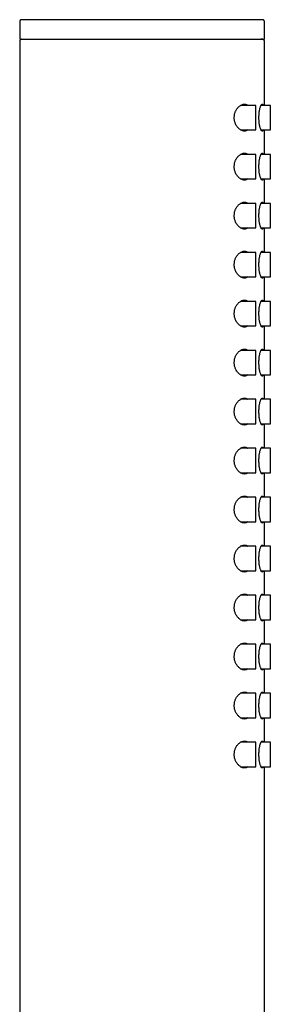
# Model space of a CAD drawing. Units: millimetres. Extents: x 8 to 276, y 12 to 454.
# Drawn here: x 250 to 276, y 353 to 454 of the extents above; entities that cross this region are included whole.
import ezdxf

# ---------------------------------------------------------------- set-up
doc = ezdxf.new("R2010")
doc.units = ezdxf.units.MM

msp = doc.modelspace()

# ---------------------------------------------------------------- linework, layer by layer
at = {"color": 7, "linetype": 'Continuous', "lineweight": 30}
for p, q in [((250.46, 453.8), (250.46, 452)), ((250.66, 454), (250.62, 454)), ((275.46, 452), (275.46, 453.8)), ((250.46, 452), (262.96, 452)), ((250.46, 451.8), (250.46, 270.2)), ((250.64, 452), (250.63, 452)), ((262.96, 452), (275.46, 452)), ((275.46, 451.8), (275.45, 451.8)), ((275.46, 445.25), (275.46, 451.8)), ((274.56, 445.25), (273.01, 445.25)), ((274.56, 442.75), (274.56, 445.25)), ((276.06, 445.25), (275.11, 445.25)), ((276.06, 442.75), (276.06, 445.25)), ((273.01, 442.75), (274.56, 442.75)), ((275.11, 442.75), (276.06, 442.75)), ((275.46, 440.25), (275.46, 442.75)), ((274.56, 440.25), (273.01, 440.25)), ((274.56, 437.75), (274.56, 440.25)), ((276.06, 440.25), (275.11, 440.25)), ((276.06, 437.75), (276.06, 440.25)), ((273.01, 437.75), (274.56, 437.75)), ((275.11, 437.75), (276.06, 437.75)), ((275.46, 435.25), (275.46, 437.75)), ((274.56, 435.25), (273.01, 435.25)), ((274.56, 432.75), (274.56, 435.25)), ((276.06, 435.25), (275.11, 435.25)), ((276.06, 432.75), (276.06, 435.25)), ((273.01, 432.75), (274.56, 432.75)), ((275.11, 432.75), (276.06, 432.75)), ((275.46, 430.25), (275.46, 432.75)), ((274.56, 430.25), (273.01, 430.25)), ((274.56, 427.75), (274.56, 430.25)), ((276.06, 430.25), (275.11, 430.25)), ((276.06, 427.75), (276.06, 430.25)), ((273.01, 427.75), (274.56, 427.75)), ((275.11, 427.75), (276.06, 427.75)), ((275.46, 425.25), (275.46, 427.75)), ((274.56, 425.25), (273.01, 425.25)), ((274.56, 422.75), (274.56, 425.25)), ((276.06, 425.25), (275.11, 425.25)), ((276.06, 422.75), (276.06, 425.25)), ((273.01, 422.75), (274.56, 422.75)), ((275.11, 422.75), (276.06, 422.75)), ((275.46, 420.25), (275.46, 422.75)), ((274.56, 420.25), (273.01, 420.25)), ((274.56, 417.75), (274.56, 420.25)), ((276.06, 420.25), (275.11, 420.25)), ((276.06, 417.75), (276.06, 420.25)), ((273.01, 417.75), (274.56, 417.75)), ((275.11, 417.75), (276.06, 417.75)), ((275.46, 415.25), (275.46, 417.75)), ((274.56, 415.25), (273.01, 415.25)), ((274.56, 412.75), (274.56, 415.25)), ((276.06, 415.25), (275.11, 415.25)), ((276.06, 412.75), (276.06, 415.25)), ((273.01, 412.75), (274.56, 412.75)), ((275.11, 412.75), (276.06, 412.75)), ((275.46, 410.25), (275.46, 412.75)), ((274.56, 410.25), (273.01, 410.25)), ((274.56, 407.75), (274.56, 410.25)), ((276.06, 410.25), (275.11, 410.25)), ((276.06, 407.75), (276.06, 410.25)), ((273.01, 407.75), (274.56, 407.75)), ((275.11, 407.75), (276.06, 407.75)), ((275.46, 405.25), (275.46, 407.75)), ((274.56, 405.25), (273.01, 405.25)), ((274.56, 402.75), (274.56, 405.25)), ((276.06, 405.25), (275.11, 405.25)), ((276.06, 402.75), (276.06, 405.25)), ((273.01, 402.75), (274.56, 402.75)), ((275.11, 402.75), (276.06, 402.75)), ((275.46, 400.25), (275.46, 402.75)), ((274.56, 400.25), (273.01, 400.25)), ((274.56, 397.75), (274.56, 400.25)), ((276.06, 400.25), (275.11, 400.25)), ((276.06, 397.75), (276.06, 400.25)), ((273.01, 397.75), (274.56, 397.75)), ((275.11, 397.75), (276.06, 397.75)), ((275.46, 395.25), (275.46, 397.75)), ((274.56, 395.25), (273.01, 395.25)), ((274.56, 392.75), (274.56, 395.25)), ((276.06, 395.25), (275.11, 395.25)), ((276.06, 392.75), (276.06, 395.25)), ((273.01, 392.75), (274.56, 392.75)), ((275.11, 392.75), (276.06, 392.75)), ((275.46, 390.25), (275.46, 392.75)), ((274.56, 390.25), (273.01, 390.25)), ((274.56, 387.75), (274.56, 390.25)), ((276.06, 390.25), (275.11, 390.25)), ((276.06, 387.75), (276.06, 390.25)), ((273.01, 387.75), (274.56, 387.75)), ((275.11, 387.75), (276.06, 387.75)), ((275.46, 385.25), (275.46, 387.75)), ((274.56, 385.25), (273.01, 385.25)), ((274.56, 382.75), (274.56, 385.25)), ((276.06, 385.25), (275.11, 385.25)), ((276.06, 382.75), (276.06, 385.25)), ((273.01, 382.75), (274.56, 382.75)), ((275.11, 382.75), (276.06, 382.75)), ((275.46, 380.25), (275.46, 382.75)), ((274.56, 380.25), (273.01, 380.25)), ((274.56, 377.75), (274.56, 380.25)), ((276.06, 380.25), (275.11, 380.25)), ((276.06, 377.75), (276.06, 380.25)), ((273.01, 377.75), (274.56, 377.75)), ((275.11, 377.75), (276.06, 377.75)), ((275.46, 267.2), (275.46, 377.75))]:
    msp.add_line(p, q, dxfattribs=at)
at = {"color": 7, "linetype": 'Continuous', "lineweight": 30, "flags": 128}
for points in [[(273.76, 442.75), (273.75, 442.74), (273.7, 442.71), (273.65, 442.68), (273.59, 442.65), (273.53, 442.64), (273.47, 442.63), (273.41, 442.62), (273.35, 442.63), (273.28, 442.64), (273.22, 442.65), (273.15, 442.68), (273.08, 442.71), (273.02, 442.75), (272.96, 442.79), (272.9, 442.83), (272.84, 442.88), (272.79, 442.93), (272.75, 442.98), (272.71, 443.03), (272.66, 443.08), (272.62, 443.14), (272.58, 443.21), (272.54, 443.28), (272.51, 443.36), (272.47, 443.43), (272.45, 443.5), (272.43, 443.57), (272.41, 443.64), (272.39, 443.71), (272.38, 443.79), (272.37, 443.86), (272.37, 443.93), (272.37, 444), (272.37, 444.08), (272.38, 444.15), (272.39, 444.23), (272.4, 444.3), (272.41, 444.38), (272.43, 444.45), (272.46, 444.52), (272.48, 444.58), (272.51, 444.65), (272.54, 444.71), (272.57, 444.78), (272.61, 444.84), (272.65, 444.9), (272.69, 444.96), (272.74, 445.01), (272.78, 445.06), (272.84, 445.12), (272.9, 445.17), (272.96, 445.21), (273.01, 445.25), (273.07, 445.28), (273.14, 445.32), (273.21, 445.34), (273.28, 445.36), (273.34, 445.37), (273.41, 445.37), (273.41, 445.37)], [(275.33, 442.75), (275.32, 442.71), (275.3, 442.68), (275.29, 442.66), (275.28, 442.64), (275.26, 442.63), (275.25, 442.63), (275.23, 442.62), (275.21, 442.63), (275.19, 442.64), (275.17, 442.65), (275.15, 442.68), (275.13, 442.7), (275.11, 442.74), (275.09, 442.78), (275.07, 442.83), (275.05, 442.88), (275.03, 442.94), (275.01, 443), (274.99, 443.07), (274.98, 443.14), (274.96, 443.22), (274.95, 443.3), (274.93, 443.38), (274.92, 443.46), (274.91, 443.55), (274.9, 443.64), (274.9, 443.74), (274.89, 443.82), (274.89, 443.91), (274.89, 444), (274.89, 444.09), (274.89, 444.18), (274.9, 444.27), (274.9, 444.35), (274.91, 444.44), (274.92, 444.52), (274.93, 444.61), (274.94, 444.68), (274.96, 444.76), (274.97, 444.83), (274.99, 444.9), (275, 444.97), (275.02, 445.03), (275.04, 445.09), (275.06, 445.14), (275.08, 445.19), (275.1, 445.23), (275.12, 445.27), (275.14, 445.3), (275.16, 445.33), (275.18, 445.35), (275.2, 445.36), (275.22, 445.37), (275.23, 445.37), (275.23, 445.37)], [(273.76, 437.75), (273.75, 437.74), (273.7, 437.71), (273.65, 437.68), (273.59, 437.65), (273.53, 437.64), (273.47, 437.63), (273.41, 437.62), (273.35, 437.63), (273.28, 437.64), (273.22, 437.65), (273.15, 437.68), (273.08, 437.71), (273.02, 437.75), (272.96, 437.79), (272.9, 437.83), (272.84, 437.88), (272.79, 437.93), (272.75, 437.98), (272.71, 438.03), (272.66, 438.08), (272.62, 438.14), (272.58, 438.21), (272.54, 438.28), (272.51, 438.36), (272.47, 438.43), (272.45, 438.5), (272.43, 438.57), (272.41, 438.64), (272.39, 438.71), (272.38, 438.79), (272.37, 438.86), (272.37, 438.93), (272.37, 439), (272.37, 439.08), (272.38, 439.15), (272.39, 439.23), (272.4, 439.3), (272.41, 439.38), (272.43, 439.45), (272.46, 439.52), (272.48, 439.58), (272.51, 439.65), (272.54, 439.71), (272.57, 439.78), (272.61, 439.84), (272.65, 439.9), (272.69, 439.96), (272.74, 440.01), (272.78, 440.06), (272.84, 440.12), (272.9, 440.17), (272.96, 440.21), (273.01, 440.25), (273.07, 440.28), (273.14, 440.32), (273.21, 440.34), (273.28, 440.36), (273.34, 440.37), (273.41, 440.37), (273.41, 440.37)], [(275.33, 437.75), (275.32, 437.71), (275.3, 437.68), (275.29, 437.66), (275.28, 437.64), (275.26, 437.63), (275.25, 437.63), (275.23, 437.62), (275.21, 437.63), (275.19, 437.64), (275.17, 437.65), (275.15, 437.68), (275.13, 437.7), (275.11, 437.74), (275.09, 437.78), (275.07, 437.83), (275.05, 437.88), (275.03, 437.94), (275.01, 438), (274.99, 438.07), (274.98, 438.14), (274.96, 438.22), (274.95, 438.3), (274.93, 438.38), (274.92, 438.46), (274.91, 438.55), (274.9, 438.64), (274.9, 438.74), (274.89, 438.82), (274.89, 438.91), (274.89, 439), (274.89, 439.09), (274.89, 439.18), (274.9, 439.27), (274.9, 439.35), (274.91, 439.44), (274.92, 439.52), (274.93, 439.61), (274.94, 439.68), (274.96, 439.76), (274.97, 439.83), (274.99, 439.9), (275, 439.97), (275.02, 440.03), (275.04, 440.09), (275.06, 440.14), (275.08, 440.19), (275.1, 440.23), (275.12, 440.27), (275.14, 440.3), (275.16, 440.33), (275.18, 440.35), (275.2, 440.36), (275.22, 440.37), (275.23, 440.37), (275.23, 440.37)], [(273.76, 432.75), (273.75, 432.74), (273.7, 432.71), (273.65, 432.68), (273.59, 432.65), (273.53, 432.64), (273.47, 432.63), (273.41, 432.62), (273.35, 432.63), (273.28, 432.64), (273.22, 432.65), (273.15, 432.68), (273.08, 432.71), (273.02, 432.75), (272.96, 432.79), (272.9, 432.83), (272.84, 432.88), (272.79, 432.93), (272.75, 432.98), (272.71, 433.03), (272.66, 433.08), (272.62, 433.14), (272.58, 433.21), (272.54, 433.28), (272.51, 433.36), (272.47, 433.43), (272.45, 433.5), (272.43, 433.57), (272.41, 433.64), (272.39, 433.71), (272.38, 433.79), (272.37, 433.86), (272.37, 433.93), (272.37, 434), (272.37, 434.08), (272.38, 434.15), (272.39, 434.23), (272.4, 434.3), (272.41, 434.38), (272.43, 434.45), (272.46, 434.52), (272.48, 434.58), (272.51, 434.65), (272.54, 434.71), (272.57, 434.78), (272.61, 434.84), (272.65, 434.9), (272.69, 434.96), (272.74, 435.01), (272.78, 435.06), (272.84, 435.12), (272.9, 435.17), (272.96, 435.21), (273.01, 435.25), (273.07, 435.28), (273.14, 435.32), (273.21, 435.34), (273.28, 435.36), (273.34, 435.37), (273.41, 435.37), (273.41, 435.37)], [(275.33, 432.75), (275.32, 432.71), (275.3, 432.68), (275.29, 432.66), (275.28, 432.64), (275.26, 432.63), (275.25, 432.63), (275.23, 432.62), (275.21, 432.63), (275.19, 432.64), (275.17, 432.65), (275.15, 432.68), (275.13, 432.7), (275.11, 432.74), (275.09, 432.78), (275.07, 432.83), (275.05, 432.88), (275.03, 432.94), (275.01, 433), (274.99, 433.07), (274.98, 433.14), (274.96, 433.22), (274.95, 433.3), (274.93, 433.38), (274.92, 433.46), (274.91, 433.55), (274.9, 433.64), (274.9, 433.74), (274.89, 433.82), (274.89, 433.91), (274.89, 434), (274.89, 434.09), (274.89, 434.18), (274.9, 434.27), (274.9, 434.35), (274.91, 434.44), (274.92, 434.52), (274.93, 434.61), (274.94, 434.68), (274.96, 434.76), (274.97, 434.83), (274.99, 434.9), (275, 434.97), (275.02, 435.03), (275.04, 435.09), (275.06, 435.14), (275.08, 435.19), (275.1, 435.23), (275.12, 435.27), (275.14, 435.3), (275.16, 435.33), (275.18, 435.35), (275.2, 435.36), (275.22, 435.37), (275.23, 435.37), (275.23, 435.37)], [(273.76, 427.75), (273.75, 427.74), (273.7, 427.71), (273.65, 427.68), (273.59, 427.65), (273.53, 427.64), (273.47, 427.63), (273.41, 427.62), (273.35, 427.63), (273.28, 427.64), (273.22, 427.65), (273.15, 427.68), (273.08, 427.71), (273.02, 427.75), (272.96, 427.79), (272.9, 427.83), (272.84, 427.88), (272.79, 427.93), (272.75, 427.98), (272.71, 428.03), (272.66, 428.08), (272.62, 428.14), (272.58, 428.21), (272.54, 428.28), (272.51, 428.36), (272.47, 428.43), (272.45, 428.5), (272.43, 428.57), (272.41, 428.64), (272.39, 428.71), (272.38, 428.79), (272.37, 428.86), (272.37, 428.93), (272.37, 429), (272.37, 429.08), (272.38, 429.15), (272.39, 429.23), (272.4, 429.3), (272.41, 429.38), (272.43, 429.45), (272.46, 429.52), (272.48, 429.58), (272.51, 429.65), (272.54, 429.71), (272.57, 429.78), (272.61, 429.84), (272.65, 429.9), (272.69, 429.96), (272.74, 430.01), (272.78, 430.06), (272.84, 430.12), (272.9, 430.17), (272.96, 430.21), (273.01, 430.25), (273.07, 430.28), (273.14, 430.32), (273.21, 430.34), (273.28, 430.36), (273.34, 430.37), (273.41, 430.37), (273.41, 430.37)], [(275.33, 427.75), (275.32, 427.71), (275.3, 427.68), (275.29, 427.66), (275.28, 427.64), (275.26, 427.63), (275.25, 427.63), (275.23, 427.62), (275.21, 427.63), (275.19, 427.64), (275.17, 427.65), (275.15, 427.68), (275.13, 427.7), (275.11, 427.74), (275.09, 427.78), (275.07, 427.83), (275.05, 427.88), (275.03, 427.94), (275.01, 428), (274.99, 428.07), (274.98, 428.14), (274.96, 428.22), (274.95, 428.3), (274.93, 428.38), (274.92, 428.46), (274.91, 428.55), (274.9, 428.64), (274.9, 428.74), (274.89, 428.82), (274.89, 428.91), (274.89, 429), (274.89, 429.09), (274.89, 429.18), (274.9, 429.27), (274.9, 429.35), (274.91, 429.44), (274.92, 429.52), (274.93, 429.61), (274.94, 429.68), (274.96, 429.76), (274.97, 429.83), (274.99, 429.9), (275, 429.97), (275.02, 430.03), (275.04, 430.09), (275.06, 430.14), (275.08, 430.19), (275.1, 430.23), (275.12, 430.27), (275.14, 430.3), (275.16, 430.33), (275.18, 430.35), (275.2, 430.36), (275.22, 430.37), (275.23, 430.37), (275.23, 430.37)], [(273.76, 422.75), (273.75, 422.74), (273.7, 422.71), (273.65, 422.68), (273.59, 422.65), (273.53, 422.64), (273.47, 422.63), (273.41, 422.62), (273.35, 422.63), (273.28, 422.64), (273.22, 422.65), (273.15, 422.68), (273.08, 422.71), (273.02, 422.75), (272.96, 422.79), (272.9, 422.83), (272.84, 422.88), (272.79, 422.93), (272.75, 422.98), (272.71, 423.03), (272.66, 423.08), (272.62, 423.14), (272.58, 423.21), (272.54, 423.28), (272.51, 423.36), (272.47, 423.43), (272.45, 423.5), (272.43, 423.57), (272.41, 423.64), (272.39, 423.71), (272.38, 423.79), (272.37, 423.86), (272.37, 423.93), (272.37, 424), (272.37, 424.08), (272.38, 424.15), (272.39, 424.23), (272.4, 424.3), (272.41, 424.38), (272.43, 424.45), (272.46, 424.52), (272.48, 424.58), (272.51, 424.65), (272.54, 424.71), (272.57, 424.78), (272.61, 424.84), (272.65, 424.9), (272.69, 424.96), (272.74, 425.01), (272.78, 425.06), (272.84, 425.12), (272.9, 425.17), (272.96, 425.21), (273.01, 425.25), (273.07, 425.28), (273.14, 425.32), (273.21, 425.34), (273.28, 425.36), (273.34, 425.37), (273.41, 425.37), (273.41, 425.37)], [(275.33, 422.75), (275.32, 422.71), (275.3, 422.68), (275.29, 422.66), (275.28, 422.64), (275.26, 422.63), (275.25, 422.63), (275.23, 422.62), (275.21, 422.63), (275.19, 422.64), (275.17, 422.65), (275.15, 422.68), (275.13, 422.7), (275.11, 422.74), (275.09, 422.78), (275.07, 422.83), (275.05, 422.88), (275.03, 422.94), (275.01, 423), (274.99, 423.07), (274.98, 423.14), (274.96, 423.22), (274.95, 423.3), (274.93, 423.38), (274.92, 423.46), (274.91, 423.55), (274.9, 423.64), (274.9, 423.74), (274.89, 423.82), (274.89, 423.91), (274.89, 424), (274.89, 424.09), (274.89, 424.18), (274.9, 424.27), (274.9, 424.35), (274.91, 424.44), (274.92, 424.52), (274.93, 424.61), (274.94, 424.68), (274.96, 424.76), (274.97, 424.83), (274.99, 424.9), (275, 424.97), (275.02, 425.03), (275.04, 425.09), (275.06, 425.14), (275.08, 425.19), (275.1, 425.23), (275.12, 425.27), (275.14, 425.3), (275.16, 425.33), (275.18, 425.35), (275.2, 425.36), (275.22, 425.37), (275.23, 425.37), (275.23, 425.37)], [(273.76, 417.75), (273.75, 417.74), (273.7, 417.71), (273.65, 417.68), (273.59, 417.65), (273.53, 417.64), (273.47, 417.63), (273.41, 417.62), (273.35, 417.63), (273.28, 417.64), (273.22, 417.65), (273.15, 417.68), (273.08, 417.71), (273.02, 417.75), (272.96, 417.79), (272.9, 417.83), (272.84, 417.88), (272.79, 417.93), (272.75, 417.98), (272.71, 418.03), (272.66, 418.08), (272.62, 418.14), (272.58, 418.21), (272.54, 418.28), (272.51, 418.36), (272.47, 418.43), (272.45, 418.5), (272.43, 418.57), (272.41, 418.64), (272.39, 418.71), (272.38, 418.79), (272.37, 418.86), (272.37, 418.93), (272.37, 419), (272.37, 419.08), (272.38, 419.15), (272.39, 419.23), (272.4, 419.3), (272.41, 419.38), (272.43, 419.45), (272.46, 419.52), (272.48, 419.58), (272.51, 419.65), (272.54, 419.71), (272.57, 419.78), (272.61, 419.84), (272.65, 419.9), (272.69, 419.96), (272.74, 420.01), (272.78, 420.06), (272.84, 420.12), (272.9, 420.17), (272.96, 420.21), (273.01, 420.25), (273.07, 420.28), (273.14, 420.32), (273.21, 420.34), (273.28, 420.36), (273.34, 420.37), (273.41, 420.37), (273.41, 420.37)], [(275.33, 417.75), (275.32, 417.71), (275.3, 417.68), (275.29, 417.66), (275.28, 417.64), (275.26, 417.63), (275.25, 417.63), (275.23, 417.62), (275.21, 417.63), (275.19, 417.64), (275.17, 417.65), (275.15, 417.68), (275.13, 417.7), (275.11, 417.74), (275.09, 417.78), (275.07, 417.83), (275.05, 417.88), (275.03, 417.94), (275.01, 418), (274.99, 418.07), (274.98, 418.14), (274.96, 418.22), (274.95, 418.3), (274.93, 418.38), (274.92, 418.46), (274.91, 418.55), (274.9, 418.64), (274.9, 418.74), (274.89, 418.82), (274.89, 418.91), (274.89, 419), (274.89, 419.09), (274.89, 419.18), (274.9, 419.27), (274.9, 419.35), (274.91, 419.44), (274.92, 419.52), (274.93, 419.61), (274.94, 419.68), (274.96, 419.76), (274.97, 419.83), (274.99, 419.9), (275, 419.97), (275.02, 420.03), (275.04, 420.09), (275.06, 420.14), (275.08, 420.19), (275.1, 420.23), (275.12, 420.27), (275.14, 420.3), (275.16, 420.33), (275.18, 420.35), (275.2, 420.36), (275.22, 420.37), (275.23, 420.37), (275.23, 420.37)], [(273.76, 412.75), (273.75, 412.74), (273.7, 412.71), (273.65, 412.68), (273.59, 412.65), (273.53, 412.64), (273.47, 412.63), (273.41, 412.62), (273.35, 412.63), (273.28, 412.64), (273.22, 412.65), (273.15, 412.68), (273.08, 412.71), (273.02, 412.75), (272.96, 412.79), (272.9, 412.83), (272.84, 412.88), (272.79, 412.93), (272.75, 412.98), (272.71, 413.03), (272.66, 413.08), (272.62, 413.14), (272.58, 413.21), (272.54, 413.28), (272.51, 413.36), (272.47, 413.43), (272.45, 413.5), (272.43, 413.57), (272.41, 413.64), (272.39, 413.71), (272.38, 413.79), (272.37, 413.86), (272.37, 413.93), (272.37, 414), (272.37, 414.08), (272.38, 414.15), (272.39, 414.23), (272.4, 414.3), (272.41, 414.38), (272.43, 414.45), (272.46, 414.52), (272.48, 414.58), (272.51, 414.65), (272.54, 414.71), (272.57, 414.78), (272.61, 414.84), (272.65, 414.9), (272.69, 414.96), (272.74, 415.01), (272.78, 415.06), (272.84, 415.12), (272.9, 415.17), (272.96, 415.21), (273.01, 415.25), (273.07, 415.28), (273.14, 415.32), (273.21, 415.34), (273.28, 415.36), (273.34, 415.37), (273.41, 415.37), (273.41, 415.37)], [(275.33, 412.75), (275.32, 412.71), (275.3, 412.68), (275.29, 412.66), (275.28, 412.64), (275.26, 412.63), (275.25, 412.63), (275.23, 412.62), (275.21, 412.63), (275.19, 412.64), (275.17, 412.65), (275.15, 412.68), (275.13, 412.7), (275.11, 412.74), (275.09, 412.78), (275.07, 412.83), (275.05, 412.88), (275.03, 412.94), (275.01, 413), (274.99, 413.07), (274.98, 413.14), (274.96, 413.22), (274.95, 413.3), (274.93, 413.38), (274.92, 413.46), (274.91, 413.55), (274.9, 413.64), (274.9, 413.74), (274.89, 413.82), (274.89, 413.91), (274.89, 414), (274.89, 414.09), (274.89, 414.18), (274.9, 414.27), (274.9, 414.35), (274.91, 414.44), (274.92, 414.52), (274.93, 414.61), (274.94, 414.68), (274.96, 414.76), (274.97, 414.83), (274.99, 414.9), (275, 414.97), (275.02, 415.03), (275.04, 415.09), (275.06, 415.14), (275.08, 415.19), (275.1, 415.23), (275.12, 415.27), (275.14, 415.3), (275.16, 415.33), (275.18, 415.35), (275.2, 415.36), (275.22, 415.37), (275.23, 415.37), (275.23, 415.37)], [(273.76, 407.75), (273.75, 407.74), (273.7, 407.71), (273.65, 407.68), (273.59, 407.65), (273.53, 407.64), (273.47, 407.63), (273.41, 407.62), (273.35, 407.63), (273.28, 407.64), (273.22, 407.65), (273.15, 407.68), (273.08, 407.71), (273.02, 407.75), (272.96, 407.79), (272.9, 407.83), (272.84, 407.88), (272.79, 407.93), (272.75, 407.98), (272.71, 408.03), (272.66, 408.08), (272.62, 408.14), (272.58, 408.21), (272.54, 408.28), (272.51, 408.36), (272.47, 408.43), (272.45, 408.5), (272.43, 408.57), (272.41, 408.64), (272.39, 408.71), (272.38, 408.79), (272.37, 408.86), (272.37, 408.93), (272.37, 409), (272.37, 409.08), (272.38, 409.15), (272.39, 409.23), (272.4, 409.3), (272.41, 409.38), (272.43, 409.45), (272.46, 409.52), (272.48, 409.58), (272.51, 409.65), (272.54, 409.71), (272.57, 409.78), (272.61, 409.84), (272.65, 409.9), (272.69, 409.96), (272.74, 410.01), (272.78, 410.06), (272.84, 410.12), (272.9, 410.17), (272.96, 410.21), (273.01, 410.25), (273.07, 410.28), (273.14, 410.32), (273.21, 410.34), (273.28, 410.36), (273.34, 410.37), (273.41, 410.37), (273.41, 410.37)], [(275.33, 407.75), (275.32, 407.71), (275.3, 407.68), (275.29, 407.66), (275.28, 407.64), (275.26, 407.63), (275.25, 407.63), (275.23, 407.62), (275.21, 407.63), (275.19, 407.64), (275.17, 407.65), (275.15, 407.68), (275.13, 407.7), (275.11, 407.74), (275.09, 407.78), (275.07, 407.83), (275.05, 407.88), (275.03, 407.94), (275.01, 408), (274.99, 408.07), (274.98, 408.14), (274.96, 408.22), (274.95, 408.3), (274.93, 408.38), (274.92, 408.46), (274.91, 408.55), (274.9, 408.64), (274.9, 408.74), (274.89, 408.82), (274.89, 408.91), (274.89, 409), (274.89, 409.09), (274.89, 409.18), (274.9, 409.27), (274.9, 409.35), (274.91, 409.44), (274.92, 409.52), (274.93, 409.61), (274.94, 409.68), (274.96, 409.76), (274.97, 409.83), (274.99, 409.9), (275, 409.97), (275.02, 410.03), (275.04, 410.09), (275.06, 410.14), (275.08, 410.19), (275.1, 410.23), (275.12, 410.27), (275.14, 410.3), (275.16, 410.33), (275.18, 410.35), (275.2, 410.36), (275.22, 410.37), (275.23, 410.37), (275.23, 410.37)], [(273.76, 402.75), (273.75, 402.74), (273.7, 402.71), (273.65, 402.68), (273.59, 402.65), (273.53, 402.64), (273.47, 402.63), (273.41, 402.62), (273.35, 402.63), (273.28, 402.64), (273.22, 402.65), (273.15, 402.68), (273.08, 402.71), (273.02, 402.75), (272.96, 402.79), (272.9, 402.83), (272.84, 402.88), (272.79, 402.93), (272.75, 402.98), (272.71, 403.03), (272.66, 403.08), (272.62, 403.14), (272.58, 403.21), (272.54, 403.28), (272.51, 403.36), (272.47, 403.43), (272.45, 403.5), (272.43, 403.57), (272.41, 403.64), (272.39, 403.71), (272.38, 403.79), (272.37, 403.86), (272.37, 403.93), (272.37, 404), (272.37, 404.08), (272.38, 404.15), (272.39, 404.23), (272.4, 404.3), (272.41, 404.38), (272.43, 404.45), (272.46, 404.52), (272.48, 404.58), (272.51, 404.65), (272.54, 404.71), (272.57, 404.78), (272.61, 404.84), (272.65, 404.9), (272.69, 404.96), (272.74, 405.01), (272.78, 405.06), (272.84, 405.12), (272.9, 405.17), (272.96, 405.21), (273.01, 405.25), (273.07, 405.28), (273.14, 405.32), (273.21, 405.34), (273.28, 405.36), (273.34, 405.37), (273.41, 405.37), (273.41, 405.37)], [(275.33, 402.75), (275.32, 402.71), (275.3, 402.68), (275.29, 402.66), (275.28, 402.64), (275.26, 402.63), (275.25, 402.63), (275.23, 402.62), (275.21, 402.63), (275.19, 402.64), (275.17, 402.65), (275.15, 402.68), (275.13, 402.7), (275.11, 402.74), (275.09, 402.78), (275.07, 402.83), (275.05, 402.88), (275.03, 402.94), (275.01, 403), (274.99, 403.07), (274.98, 403.14), (274.96, 403.22), (274.95, 403.3), (274.93, 403.38), (274.92, 403.46), (274.91, 403.55), (274.9, 403.64), (274.9, 403.74), (274.89, 403.82), (274.89, 403.91), (274.89, 404), (274.89, 404.09), (274.89, 404.18), (274.9, 404.27), (274.9, 404.35), (274.91, 404.44), (274.92, 404.52), (274.93, 404.61), (274.94, 404.68), (274.96, 404.76), (274.97, 404.83), (274.99, 404.9), (275, 404.97), (275.02, 405.03), (275.04, 405.09), (275.06, 405.14), (275.08, 405.19), (275.1, 405.23), (275.12, 405.27), (275.14, 405.3), (275.16, 405.33), (275.18, 405.35), (275.2, 405.36), (275.22, 405.37), (275.23, 405.37), (275.23, 405.37)], [(273.76, 397.75), (273.75, 397.74), (273.7, 397.71), (273.65, 397.68), (273.59, 397.65), (273.53, 397.64), (273.47, 397.63), (273.41, 397.62), (273.35, 397.63), (273.28, 397.64), (273.22, 397.65), (273.15, 397.68), (273.08, 397.71), (273.02, 397.75), (272.96, 397.79), (272.9, 397.83), (272.84, 397.88), (272.79, 397.93), (272.75, 397.98), (272.71, 398.03), (272.66, 398.08), (272.62, 398.14), (272.58, 398.21), (272.54, 398.28), (272.51, 398.36), (272.47, 398.43), (272.45, 398.5), (272.43, 398.57), (272.41, 398.64), (272.39, 398.71), (272.38, 398.79), (272.37, 398.86), (272.37, 398.93), (272.37, 399), (272.37, 399.08), (272.38, 399.15), (272.39, 399.23), (272.4, 399.3), (272.41, 399.38), (272.43, 399.45), (272.46, 399.52), (272.48, 399.58), (272.51, 399.65), (272.54, 399.71), (272.57, 399.78), (272.61, 399.84), (272.65, 399.9), (272.69, 399.96), (272.74, 400.01), (272.78, 400.06), (272.84, 400.12), (272.9, 400.17), (272.96, 400.21), (273.01, 400.25), (273.07, 400.28), (273.14, 400.32), (273.21, 400.34), (273.28, 400.36), (273.34, 400.37), (273.41, 400.37), (273.41, 400.37)], [(275.33, 397.75), (275.32, 397.71), (275.3, 397.68), (275.29, 397.66), (275.28, 397.64), (275.26, 397.63), (275.25, 397.63), (275.23, 397.62), (275.21, 397.63), (275.19, 397.64), (275.17, 397.65), (275.15, 397.68), (275.13, 397.7), (275.11, 397.74), (275.09, 397.78), (275.07, 397.83), (275.05, 397.88), (275.03, 397.94), (275.01, 398), (274.99, 398.07), (274.98, 398.14), (274.96, 398.22), (274.95, 398.3), (274.93, 398.38), (274.92, 398.46), (274.91, 398.55), (274.9, 398.64), (274.9, 398.74), (274.89, 398.82), (274.89, 398.91), (274.89, 399), (274.89, 399.09), (274.89, 399.18), (274.9, 399.27), (274.9, 399.35), (274.91, 399.44), (274.92, 399.52), (274.93, 399.61), (274.94, 399.68), (274.96, 399.76), (274.97, 399.83), (274.99, 399.9), (275, 399.97), (275.02, 400.03), (275.04, 400.09), (275.06, 400.14), (275.08, 400.19), (275.1, 400.23), (275.12, 400.27), (275.14, 400.3), (275.16, 400.33), (275.18, 400.35), (275.2, 400.36), (275.22, 400.37), (275.23, 400.37), (275.23, 400.37)], [(273.76, 392.75), (273.75, 392.74), (273.7, 392.71), (273.65, 392.68), (273.59, 392.65), (273.53, 392.64), (273.47, 392.63), (273.41, 392.62), (273.35, 392.63), (273.28, 392.64), (273.22, 392.65), (273.15, 392.68), (273.08, 392.71), (273.02, 392.75), (272.96, 392.79), (272.9, 392.83), (272.84, 392.88), (272.79, 392.93), (272.75, 392.98), (272.71, 393.03), (272.66, 393.08), (272.62, 393.14), (272.58, 393.21), (272.54, 393.28), (272.51, 393.36), (272.47, 393.43), (272.45, 393.5), (272.43, 393.57), (272.41, 393.64), (272.39, 393.71), (272.38, 393.79), (272.37, 393.86), (272.37, 393.93), (272.37, 394), (272.37, 394.08), (272.38, 394.15), (272.39, 394.23), (272.4, 394.3), (272.41, 394.38), (272.43, 394.45), (272.46, 394.52), (272.48, 394.58), (272.51, 394.65), (272.54, 394.71), (272.57, 394.78), (272.61, 394.84), (272.65, 394.9), (272.69, 394.96), (272.74, 395.01), (272.78, 395.06), (272.84, 395.12), (272.9, 395.17), (272.96, 395.21), (273.01, 395.25), (273.07, 395.28), (273.14, 395.32), (273.21, 395.34), (273.28, 395.36), (273.34, 395.37), (273.41, 395.37), (273.41, 395.37)], [(275.33, 392.75), (275.32, 392.71), (275.3, 392.68), (275.29, 392.66), (275.28, 392.64), (275.26, 392.63), (275.25, 392.63), (275.23, 392.62), (275.21, 392.63), (275.19, 392.64), (275.17, 392.65), (275.15, 392.68), (275.13, 392.7), (275.11, 392.74), (275.09, 392.78), (275.07, 392.83), (275.05, 392.88), (275.03, 392.94), (275.01, 393), (274.99, 393.07), (274.98, 393.14), (274.96, 393.22), (274.95, 393.3), (274.93, 393.38), (274.92, 393.46), (274.91, 393.55), (274.9, 393.64), (274.9, 393.74), (274.89, 393.82), (274.89, 393.91), (274.89, 394), (274.89, 394.09), (274.89, 394.18), (274.9, 394.27), (274.9, 394.35), (274.91, 394.44), (274.92, 394.52), (274.93, 394.61), (274.94, 394.68), (274.96, 394.76), (274.97, 394.83), (274.99, 394.9), (275, 394.97), (275.02, 395.03), (275.04, 395.09), (275.06, 395.14), (275.08, 395.19), (275.1, 395.23), (275.12, 395.27), (275.14, 395.3), (275.16, 395.33), (275.18, 395.35), (275.2, 395.36), (275.22, 395.37), (275.23, 395.37), (275.23, 395.37)], [(273.76, 387.75), (273.75, 387.74), (273.7, 387.71), (273.65, 387.68), (273.59, 387.65), (273.53, 387.64), (273.47, 387.63), (273.41, 387.62), (273.35, 387.63), (273.28, 387.64), (273.22, 387.65), (273.15, 387.68), (273.08, 387.71), (273.02, 387.75), (272.96, 387.79), (272.9, 387.83), (272.84, 387.88), (272.79, 387.93), (272.75, 387.98), (272.71, 388.03), (272.66, 388.08), (272.62, 388.14), (272.58, 388.21), (272.54, 388.28), (272.51, 388.36), (272.47, 388.43), (272.45, 388.5), (272.43, 388.57), (272.41, 388.64), (272.39, 388.71), (272.38, 388.79), (272.37, 388.86), (272.37, 388.93), (272.37, 389), (272.37, 389.08), (272.38, 389.15), (272.39, 389.23), (272.4, 389.3), (272.41, 389.38), (272.43, 389.45), (272.46, 389.52), (272.48, 389.58), (272.51, 389.65), (272.54, 389.71), (272.57, 389.78), (272.61, 389.84), (272.65, 389.9), (272.69, 389.96), (272.74, 390.01), (272.78, 390.06), (272.84, 390.12), (272.9, 390.17), (272.96, 390.21), (273.01, 390.25), (273.07, 390.28), (273.14, 390.32), (273.21, 390.34), (273.28, 390.36), (273.34, 390.37), (273.41, 390.37), (273.41, 390.37)], [(275.33, 387.75), (275.32, 387.71), (275.3, 387.68), (275.29, 387.66), (275.28, 387.64), (275.26, 387.63), (275.25, 387.63), (275.23, 387.62), (275.21, 387.63), (275.19, 387.64), (275.17, 387.65), (275.15, 387.68), (275.13, 387.7), (275.11, 387.74), (275.09, 387.78), (275.07, 387.83), (275.05, 387.88), (275.03, 387.94), (275.01, 388), (274.99, 388.07), (274.98, 388.14), (274.96, 388.22), (274.95, 388.3), (274.93, 388.38), (274.92, 388.46), (274.91, 388.55), (274.9, 388.64), (274.9, 388.74), (274.89, 388.82), (274.89, 388.91), (274.89, 389), (274.89, 389.09), (274.89, 389.18), (274.9, 389.27), (274.9, 389.35), (274.91, 389.44), (274.92, 389.52), (274.93, 389.61), (274.94, 389.68), (274.96, 389.76), (274.97, 389.83), (274.99, 389.9), (275, 389.97), (275.02, 390.03), (275.04, 390.09), (275.06, 390.14), (275.08, 390.19), (275.1, 390.23), (275.12, 390.27), (275.14, 390.3), (275.16, 390.33), (275.18, 390.35), (275.2, 390.36), (275.22, 390.37), (275.23, 390.37), (275.23, 390.37)], [(273.76, 382.75), (273.75, 382.74), (273.7, 382.71), (273.65, 382.68), (273.59, 382.65), (273.53, 382.64), (273.47, 382.63), (273.41, 382.62), (273.35, 382.63), (273.28, 382.64), (273.22, 382.65), (273.15, 382.68), (273.08, 382.71), (273.02, 382.75), (272.96, 382.79), (272.9, 382.83), (272.84, 382.88), (272.79, 382.93), (272.75, 382.98), (272.71, 383.03), (272.66, 383.08), (272.62, 383.14), (272.58, 383.21), (272.54, 383.28), (272.51, 383.36), (272.47, 383.43), (272.45, 383.5), (272.43, 383.57), (272.41, 383.64), (272.39, 383.71), (272.38, 383.79), (272.37, 383.86), (272.37, 383.93), (272.37, 384), (272.37, 384.08), (272.38, 384.15), (272.39, 384.23), (272.4, 384.3), (272.41, 384.38), (272.43, 384.45), (272.46, 384.52), (272.48, 384.58), (272.51, 384.65), (272.54, 384.71), (272.57, 384.78), (272.61, 384.84), (272.65, 384.9), (272.69, 384.96), (272.74, 385.01), (272.78, 385.06), (272.84, 385.12), (272.9, 385.17), (272.96, 385.21), (273.01, 385.25), (273.07, 385.28), (273.14, 385.32), (273.21, 385.34), (273.28, 385.36), (273.34, 385.37), (273.41, 385.37), (273.41, 385.37)], [(275.33, 382.75), (275.32, 382.71), (275.3, 382.68), (275.29, 382.66), (275.28, 382.64), (275.26, 382.63), (275.25, 382.63), (275.23, 382.62), (275.21, 382.63), (275.19, 382.64), (275.17, 382.65), (275.15, 382.68), (275.13, 382.7), (275.11, 382.74), (275.09, 382.78), (275.07, 382.83), (275.05, 382.88), (275.03, 382.94), (275.01, 383), (274.99, 383.07), (274.98, 383.14), (274.96, 383.22), (274.95, 383.3), (274.93, 383.38), (274.92, 383.46), (274.91, 383.55), (274.9, 383.64), (274.9, 383.74), (274.89, 383.82), (274.89, 383.91), (274.89, 384), (274.89, 384.09), (274.89, 384.18), (274.9, 384.27), (274.9, 384.35), (274.91, 384.44), (274.92, 384.52), (274.93, 384.61), (274.94, 384.68), (274.96, 384.76), (274.97, 384.83), (274.99, 384.9), (275, 384.97), (275.02, 385.03), (275.04, 385.09), (275.06, 385.14), (275.08, 385.19), (275.1, 385.23), (275.12, 385.27), (275.14, 385.3), (275.16, 385.33), (275.18, 385.35), (275.2, 385.36), (275.22, 385.37), (275.23, 385.37), (275.23, 385.37)], [(273.76, 377.75), (273.75, 377.74), (273.7, 377.71), (273.65, 377.68), (273.59, 377.65), (273.53, 377.64), (273.47, 377.63), (273.41, 377.62), (273.35, 377.63), (273.28, 377.64), (273.22, 377.65), (273.15, 377.68), (273.08, 377.71), (273.02, 377.75), (272.96, 377.79), (272.9, 377.83), (272.84, 377.88), (272.79, 377.93), (272.75, 377.98), (272.71, 378.03), (272.66, 378.08), (272.62, 378.14), (272.58, 378.21), (272.54, 378.28), (272.51, 378.36), (272.47, 378.43), (272.45, 378.5), (272.43, 378.57), (272.41, 378.64), (272.39, 378.71), (272.38, 378.79), (272.37, 378.86), (272.37, 378.93), (272.37, 379), (272.37, 379.08), (272.38, 379.15), (272.39, 379.23), (272.4, 379.3), (272.41, 379.38), (272.43, 379.45), (272.46, 379.52), (272.48, 379.58), (272.51, 379.65), (272.54, 379.71), (272.57, 379.78), (272.61, 379.84), (272.65, 379.9), (272.69, 379.96), (272.74, 380.01), (272.78, 380.06), (272.84, 380.12), (272.9, 380.17), (272.96, 380.21), (273.01, 380.25), (273.07, 380.28), (273.14, 380.32), (273.21, 380.34), (273.28, 380.36), (273.34, 380.37), (273.41, 380.37), (273.41, 380.37)], [(275.33, 377.75), (275.32, 377.71), (275.3, 377.68), (275.29, 377.66), (275.28, 377.64), (275.26, 377.63), (275.25, 377.63), (275.23, 377.62), (275.21, 377.63), (275.19, 377.64), (275.17, 377.65), (275.15, 377.68), (275.13, 377.7), (275.11, 377.74), (275.09, 377.78), (275.07, 377.83), (275.05, 377.88), (275.03, 377.94), (275.01, 378), (274.99, 378.07), (274.98, 378.14), (274.96, 378.22), (274.95, 378.3), (274.93, 378.38), (274.92, 378.46), (274.91, 378.55), (274.9, 378.64), (274.9, 378.74), (274.89, 378.82), (274.89, 378.91), (274.89, 379), (274.89, 379.09), (274.89, 379.18), (274.9, 379.27), (274.9, 379.35), (274.91, 379.44), (274.92, 379.52), (274.93, 379.61), (274.94, 379.68), (274.96, 379.76), (274.97, 379.83), (274.99, 379.9), (275, 379.97), (275.02, 380.03), (275.04, 380.09), (275.06, 380.14), (275.08, 380.19), (275.1, 380.23), (275.12, 380.27), (275.14, 380.3), (275.16, 380.33), (275.18, 380.35), (275.2, 380.36), (275.22, 380.37), (275.23, 380.37), (275.23, 380.37)]]:
    msp.add_lwpolyline(points, dxfattribs=at)
at = {"color": 7, "linetype": 'Continuous', "lineweight": 30}
for points, knots in [([(250.64, 454), (250.63, 454), (250.63, 454), (250.62, 454), (250.62, 454), (250.61, 453.99), (250.61, 453.99), (250.6, 453.99), (250.6, 453.99), (250.59, 453.99), (250.58, 453.98), (250.58, 453.98), (250.58, 453.98), (250.57, 453.98), (250.57, 453.98), (250.56, 453.97), (250.55, 453.97), (250.54, 453.96), (250.53, 453.95), (250.51, 453.94), (250.5, 453.92), (250.48, 453.9), (250.47, 453.87), (250.46, 453.85), (250.46, 453.82), (250.46, 453.81), (250.46, 453.8)], [0, 0, 0, 0, 0.101348, 0.192804, 0.274387, 0.346128, 0.408075, 0.460311, 0.502976, 0.536346, 0.56102, 0.570548, 0.578655, 0.58596, 0.595192, 0.60915, 0.627843, 0.651261, 0.680185, 0.716008, 0.758772, 0.808516, 0.865295, 0.907098, 0.952022, 1, 1, 1, 1]), ([(250.6, 453.99), (250.6, 453.99), (250.58, 453.99), (250.55, 453.97), (250.53, 453.95), (250.5, 453.93), (250.48, 453.9), (250.47, 453.87), (250.46, 453.83), (250.46, 453.81), (250.46, 453.8)], [0, 0, 0, 0, 0.055513, 0.191895, 0.327996, 0.463985, 0.597675, 0.731642, 0.865848, 1, 1, 1, 1]), ([(275.25, 454), (275.25, 454), (275.25, 454), (275.23, 454), (275.21, 454), (275.18, 454), (275.15, 454), (275.1, 454), (275.05, 454), (275, 454), (274.93, 454), (274.86, 454), (274.78, 454), (274.69, 454), (274.6, 454), (274.5, 454), (274.39, 454), (274.27, 454), (274.15, 454), (274.02, 454), (273.89, 454), (273.75, 454), (273.6, 454), (273.45, 454), (273.29, 454), (273.13, 454), (272.95, 454), (272.78, 454), (272.59, 454), (272.4, 454), (272.2, 454), (272, 454), (271.79, 454), (271.58, 454), (271.36, 454), (271.14, 454), (270.91, 454), (270.68, 454), (270.44, 454), (270.2, 454), (269.96, 454), (269.72, 454), (269.47, 454), (269.21, 454), (268.95, 454), (268.68, 454), (268.41, 454), (268.14, 454), (267.86, 454), (267.58, 454), (267.3, 454), (267.02, 454), (266.73, 454), (266.44, 454), (266.15, 454), (265.87, 454), (265.58, 454), (265.29, 454), (264.99, 454), (264.69, 454), (264.4, 454), (264.09, 454), (263.79, 454), (263.49, 454), (263.19, 454), (262.89, 454), (262.58, 454), (262.28, 454), (261.98, 454), (261.68, 454), (261.38, 454), (261.09, 454), (260.8, 454), (260.5, 454), (260.21, 454), (259.92, 454), (259.63, 454), (259.34, 454), (259.05, 454), (258.76, 454), (258.48, 454), (258.2, 454), (257.92, 454), (257.65, 454), (257.38, 454), (257.11, 454), (256.85, 454), (256.59, 454), (256.34, 454), (256.09, 454), (255.85, 454), (255.6, 454), (255.36, 454), (255.13, 454), (254.9, 454), (254.67, 454), (254.45, 454), (254.23, 454), (254.02, 454), (253.82, 454), (253.62, 454), (253.42, 454), (253.24, 454), (253.06, 454), (252.88, 454), (252.72, 454), (252.55, 454), (252.4, 454), (252.24, 454), (252.1, 454), (251.96, 454), (251.83, 454), (251.7, 454), (251.58, 454), (251.47, 454), (251.37, 454), (251.27, 454), (251.18, 454), (251.1, 454), (251.02, 454), (250.95, 454), (250.89, 454), (250.84, 454), (250.79, 454), (250.75, 454), (250.71, 454), (250.69, 454), (250.67, 454), (250.66, 454), (250.66, 454), (250.66, 454)], [0, 0, 0, 0, 0.007858, 0.015701, 0.023534, 0.031363, 0.039191, 0.046883, 0.054585, 0.062299, 0.070018, 0.07788, 0.085731, 0.093577, 0.101422, 0.109271, 0.117128, 0.125, 0.13286, 0.140705, 0.148539, 0.156368, 0.164196, 0.171888, 0.179588, 0.1873, 0.19502, 0.202883, 0.210735, 0.218581, 0.226425, 0.234274, 0.24213, 0.25, 0.257858, 0.265702, 0.273536, 0.281364, 0.289192, 0.296884, 0.304585, 0.312299, 0.320018, 0.32788, 0.335731, 0.343577, 0.351423, 0.359272, 0.36713, 0.375001, 0.382862, 0.390707, 0.398541, 0.40637, 0.414198, 0.42189, 0.42959, 0.437302, 0.445022, 0.452885, 0.460736, 0.468582, 0.476426, 0.484274, 0.492131, 0.5, 0.507858, 0.515702, 0.523535, 0.531363, 0.539191, 0.546883, 0.554584, 0.562297, 0.570016, 0.577878, 0.585729, 0.593575, 0.60142, 0.609269, 0.617127, 0.624999, 0.632859, 0.640704, 0.648539, 0.656368, 0.664196, 0.671888, 0.679588, 0.6873, 0.695021, 0.702883, 0.710735, 0.718581, 0.726426, 0.734274, 0.742131, 0.75, 0.757859, 0.765703, 0.773536, 0.781365, 0.789193, 0.796885, 0.804585, 0.812299, 0.820018, 0.82788, 0.835731, 0.843577, 0.851423, 0.859272, 0.867129, 0.875, 0.882861, 0.890705, 0.89854, 0.906369, 0.914196, 0.921888, 0.929587, 0.9373, 0.945018, 0.952879, 0.96073, 0.968576, 0.976421, 0.98427, 0.992128, 1, 1, 1, 1]), ([(275.46, 453.8), (275.45, 453.81), (275.45, 453.83), (275.44, 453.87), (275.43, 453.9), (275.41, 453.93), (275.38, 453.95), (275.35, 453.97), (275.32, 453.99), (275.29, 454), (275.27, 454), (275.26, 454)], [0, 0, 0, 0, 0.112167, 0.224374, 0.336373, 0.448141, 0.559817, 0.669605, 0.77962, 0.889832, 1, 1, 1, 1]), ([(275.29, 454), (275.29, 454), (275.28, 454), (275.28, 454), (275.27, 454)], [0, 0, 0, 0, 0.327079, 1, 1, 1, 1]), ([(250.65, 452), (250.64, 452), (250.62, 452), (250.59, 451.99), (250.55, 451.97), (250.53, 451.95), (250.5, 451.93), (250.48, 451.9), (250.47, 451.87), (250.46, 451.83), (250.46, 451.81), (250.46, 451.8)], [0, 0, 0, 0, 0.083533, 0.199359, 0.314971, 0.430343, 0.545621, 0.658949, 0.772513, 0.886279, 1, 1, 1, 1]), ([(275.45, 451.8), (275.45, 451.81), (275.45, 451.82), (275.45, 451.85), (275.44, 451.87), (275.43, 451.89), (275.42, 451.92), (275.4, 451.93), (275.39, 451.94), (275.38, 451.96), (275.36, 451.97), (275.34, 451.98), (275.33, 451.98), (275.32, 451.99), (275.32, 451.99), (275.31, 451.99), (275.31, 451.99), (275.3, 451.99), (275.3, 451.99), (275.3, 451.99), (275.29, 451.99), (275.29, 452), (275.28, 452), (275.28, 452), (275.27, 452), (275.27, 452), (275.26, 452), (275.26, 452), (275.25, 452), (275.24, 452), (275.23, 452), (275.21, 452), (275.19, 452), (275.17, 452), (275.15, 452), (275.13, 452), (275.11, 452), (275.1, 452), (275.09, 452)], [0, 0, 0, 0, 0.012815, 0.0246, 0.035339, 0.049468, 0.061242, 0.070716, 0.079567, 0.088651, 0.097974, 0.107497, 0.115276, 0.120249, 0.122467, 0.123824, 0.125386, 0.129602, 0.135659, 0.143722, 0.153855, 0.166092, 0.184815, 0.207022, 0.232725, 0.261932, 0.29465, 0.341148, 0.387088, 0.432144, 0.510408, 0.585862, 0.658507, 0.73323, 0.804735, 0.873026, 0.938106, 1, 1, 1, 1]), ([(275.46, 451.8), (275.45, 451.81), (275.45, 451.83), (275.44, 451.87), (275.43, 451.9), (275.41, 451.93), (275.38, 451.95), (275.35, 451.97), (275.32, 451.99), (275.29, 452), (275.27, 452), (275.26, 452)], [0, 0, 0, 0, 0.112167, 0.224374, 0.336373, 0.448141, 0.559817, 0.669605, 0.77962, 0.889832, 1, 1, 1, 1]), ([(273.41, 445.37), (273.43, 445.37), (273.47, 445.37), (273.54, 445.36), (273.59, 445.35), (273.64, 445.33), (273.69, 445.3), (273.73, 445.28), (273.75, 445.26), (273.76, 445.25)], [0, 0, 0, 0, 0.167446, 0.335042, 0.502471, 0.632827, 0.763354, 0.893866, 1, 1, 1, 1]), ([(275.23, 445.37), (275.24, 445.37), (275.25, 445.37), (275.27, 445.36), (275.28, 445.35), (275.3, 445.33), (275.31, 445.3), (275.32, 445.27), (275.33, 445.25), (275.33, 445.25)], [0, 0, 0, 0, 0.157359, 0.315252, 0.473319, 0.631198, 0.788544, 0.945995, 1, 1, 1, 1]), ([(273.41, 440.37), (273.43, 440.37), (273.47, 440.37), (273.54, 440.36), (273.59, 440.35), (273.64, 440.33), (273.69, 440.3), (273.73, 440.28), (273.75, 440.26), (273.76, 440.25)], [0, 0, 0, 0, 0.167446, 0.335042, 0.502471, 0.632827, 0.763354, 0.893866, 1, 1, 1, 1]), ([(275.23, 440.37), (275.24, 440.37), (275.25, 440.37), (275.27, 440.36), (275.28, 440.35), (275.3, 440.33), (275.31, 440.3), (275.32, 440.27), (275.33, 440.25), (275.33, 440.25)], [0, 0, 0, 0, 0.157359, 0.315252, 0.473319, 0.631198, 0.788544, 0.945995, 1, 1, 1, 1]), ([(273.41, 435.37), (273.43, 435.37), (273.47, 435.37), (273.54, 435.36), (273.59, 435.35), (273.64, 435.33), (273.69, 435.3), (273.73, 435.28), (273.75, 435.26), (273.76, 435.25)], [0, 0, 0, 0, 0.167446, 0.335042, 0.502471, 0.632827, 0.763354, 0.893866, 1, 1, 1, 1]), ([(275.23, 435.37), (275.24, 435.37), (275.25, 435.37), (275.27, 435.36), (275.28, 435.35), (275.3, 435.33), (275.31, 435.3), (275.32, 435.27), (275.33, 435.25), (275.33, 435.25)], [0, 0, 0, 0, 0.157359, 0.315252, 0.473319, 0.631198, 0.788544, 0.945995, 1, 1, 1, 1]), ([(273.41, 430.37), (273.43, 430.37), (273.47, 430.37), (273.54, 430.36), (273.59, 430.35), (273.64, 430.33), (273.69, 430.3), (273.73, 430.28), (273.75, 430.26), (273.76, 430.25)], [0, 0, 0, 0, 0.167446, 0.335042, 0.502471, 0.632827, 0.763354, 0.893866, 1, 1, 1, 1]), ([(275.23, 430.37), (275.24, 430.37), (275.25, 430.37), (275.27, 430.36), (275.28, 430.35), (275.3, 430.33), (275.31, 430.3), (275.32, 430.27), (275.33, 430.25), (275.33, 430.25)], [0, 0, 0, 0, 0.157359, 0.315252, 0.473319, 0.631198, 0.788544, 0.945995, 1, 1, 1, 1]), ([(273.41, 425.37), (273.43, 425.37), (273.47, 425.37), (273.54, 425.36), (273.59, 425.35), (273.64, 425.33), (273.69, 425.3), (273.73, 425.28), (273.75, 425.26), (273.76, 425.25)], [0, 0, 0, 0, 0.167446, 0.335042, 0.502471, 0.632827, 0.763354, 0.893866, 1, 1, 1, 1]), ([(275.23, 425.37), (275.24, 425.37), (275.25, 425.37), (275.27, 425.36), (275.28, 425.35), (275.3, 425.33), (275.31, 425.3), (275.32, 425.27), (275.33, 425.25), (275.33, 425.25)], [0, 0, 0, 0, 0.157359, 0.315252, 0.473319, 0.631198, 0.788544, 0.945995, 1, 1, 1, 1]), ([(273.41, 420.37), (273.43, 420.37), (273.47, 420.37), (273.54, 420.36), (273.59, 420.35), (273.64, 420.33), (273.69, 420.3), (273.73, 420.28), (273.75, 420.26), (273.76, 420.25)], [0, 0, 0, 0, 0.167446, 0.335042, 0.502471, 0.632827, 0.763354, 0.893866, 1, 1, 1, 1]), ([(275.23, 420.37), (275.24, 420.37), (275.25, 420.37), (275.27, 420.36), (275.28, 420.35), (275.3, 420.33), (275.31, 420.3), (275.32, 420.27), (275.33, 420.25), (275.33, 420.25)], [0, 0, 0, 0, 0.157359, 0.315252, 0.473319, 0.631198, 0.788544, 0.945995, 1, 1, 1, 1]), ([(273.41, 415.37), (273.43, 415.37), (273.47, 415.37), (273.54, 415.36), (273.59, 415.35), (273.64, 415.33), (273.69, 415.3), (273.73, 415.28), (273.75, 415.26), (273.76, 415.25)], [0, 0, 0, 0, 0.167446, 0.335042, 0.502471, 0.632827, 0.763354, 0.893866, 1, 1, 1, 1]), ([(275.23, 415.37), (275.24, 415.37), (275.25, 415.37), (275.27, 415.36), (275.28, 415.35), (275.3, 415.33), (275.31, 415.3), (275.32, 415.27), (275.33, 415.25), (275.33, 415.25)], [0, 0, 0, 0, 0.157359, 0.315252, 0.473319, 0.631198, 0.788544, 0.945995, 1, 1, 1, 1]), ([(273.41, 410.37), (273.43, 410.37), (273.47, 410.37), (273.54, 410.36), (273.59, 410.35), (273.64, 410.33), (273.69, 410.3), (273.73, 410.28), (273.75, 410.26), (273.76, 410.25)], [0, 0, 0, 0, 0.167446, 0.335042, 0.502471, 0.632827, 0.763354, 0.893866, 1, 1, 1, 1]), ([(275.23, 410.37), (275.24, 410.37), (275.25, 410.37), (275.27, 410.36), (275.28, 410.35), (275.3, 410.33), (275.31, 410.3), (275.32, 410.27), (275.33, 410.25), (275.33, 410.25)], [0, 0, 0, 0, 0.157359, 0.315252, 0.473319, 0.631198, 0.788544, 0.945995, 1, 1, 1, 1]), ([(273.41, 405.37), (273.43, 405.37), (273.47, 405.37), (273.54, 405.36), (273.59, 405.35), (273.64, 405.33), (273.69, 405.3), (273.73, 405.28), (273.75, 405.26), (273.76, 405.25)], [0, 0, 0, 0, 0.167446, 0.335042, 0.502471, 0.632827, 0.763354, 0.893866, 1, 1, 1, 1]), ([(275.23, 405.37), (275.24, 405.37), (275.25, 405.37), (275.27, 405.36), (275.28, 405.35), (275.3, 405.33), (275.31, 405.3), (275.32, 405.27), (275.33, 405.25), (275.33, 405.25)], [0, 0, 0, 0, 0.157359, 0.315252, 0.473319, 0.631198, 0.788544, 0.945995, 1, 1, 1, 1]), ([(273.41, 400.37), (273.43, 400.37), (273.47, 400.37), (273.54, 400.36), (273.59, 400.35), (273.64, 400.33), (273.69, 400.3), (273.73, 400.28), (273.75, 400.26), (273.76, 400.25)], [0, 0, 0, 0, 0.167446, 0.335042, 0.502471, 0.632827, 0.763354, 0.893866, 1, 1, 1, 1]), ([(275.23, 400.37), (275.24, 400.37), (275.25, 400.37), (275.27, 400.36), (275.28, 400.35), (275.3, 400.33), (275.31, 400.3), (275.32, 400.27), (275.33, 400.25), (275.33, 400.25)], [0, 0, 0, 0, 0.157359, 0.315252, 0.473319, 0.631198, 0.788544, 0.945995, 1, 1, 1, 1]), ([(273.41, 395.37), (273.43, 395.37), (273.47, 395.37), (273.54, 395.36), (273.59, 395.35), (273.64, 395.33), (273.69, 395.3), (273.73, 395.28), (273.75, 395.26), (273.76, 395.25)], [0, 0, 0, 0, 0.167446, 0.335042, 0.502471, 0.632827, 0.763354, 0.893866, 1, 1, 1, 1]), ([(275.23, 395.37), (275.24, 395.37), (275.25, 395.37), (275.27, 395.36), (275.28, 395.35), (275.3, 395.33), (275.31, 395.3), (275.32, 395.27), (275.33, 395.25), (275.33, 395.25)], [0, 0, 0, 0, 0.157359, 0.315252, 0.473319, 0.631198, 0.788544, 0.945995, 1, 1, 1, 1]), ([(273.41, 390.37), (273.43, 390.37), (273.47, 390.37), (273.54, 390.36), (273.59, 390.35), (273.64, 390.33), (273.69, 390.3), (273.73, 390.28), (273.75, 390.26), (273.76, 390.25)], [0, 0, 0, 0, 0.167446, 0.335042, 0.502471, 0.632827, 0.763354, 0.893866, 1, 1, 1, 1]), ([(275.23, 390.37), (275.24, 390.37), (275.25, 390.37), (275.27, 390.36), (275.28, 390.35), (275.3, 390.33), (275.31, 390.3), (275.32, 390.27), (275.33, 390.25), (275.33, 390.25)], [0, 0, 0, 0, 0.157359, 0.315252, 0.473319, 0.631198, 0.788544, 0.945995, 1, 1, 1, 1]), ([(273.41, 385.37), (273.43, 385.37), (273.47, 385.37), (273.54, 385.36), (273.59, 385.35), (273.64, 385.33), (273.69, 385.3), (273.73, 385.28), (273.75, 385.26), (273.76, 385.25)], [0, 0, 0, 0, 0.167446, 0.335042, 0.502471, 0.632827, 0.763354, 0.893866, 1, 1, 1, 1]), ([(275.23, 385.37), (275.24, 385.37), (275.25, 385.37), (275.27, 385.36), (275.28, 385.35), (275.3, 385.33), (275.31, 385.3), (275.32, 385.27), (275.33, 385.25), (275.33, 385.25)], [0, 0, 0, 0, 0.157359, 0.315252, 0.473319, 0.631198, 0.788544, 0.945995, 1, 1, 1, 1]), ([(273.41, 380.37), (273.43, 380.37), (273.47, 380.37), (273.54, 380.36), (273.59, 380.35), (273.64, 380.33), (273.69, 380.3), (273.73, 380.28), (273.75, 380.26), (273.76, 380.25)], [0, 0, 0, 0, 0.167446, 0.335042, 0.502471, 0.632827, 0.763354, 0.893866, 1, 1, 1, 1]), ([(275.23, 380.37), (275.24, 380.37), (275.25, 380.37), (275.27, 380.36), (275.28, 380.35), (275.3, 380.33), (275.31, 380.3), (275.32, 380.27), (275.33, 380.25), (275.33, 380.25)], [0, 0, 0, 0, 0.157359, 0.315252, 0.473319, 0.631198, 0.788544, 0.945995, 1, 1, 1, 1])]:
    msp.add_open_spline(points, degree=3, knots=knots, dxfattribs=at)

doc.saveas('drawing.dxf')
